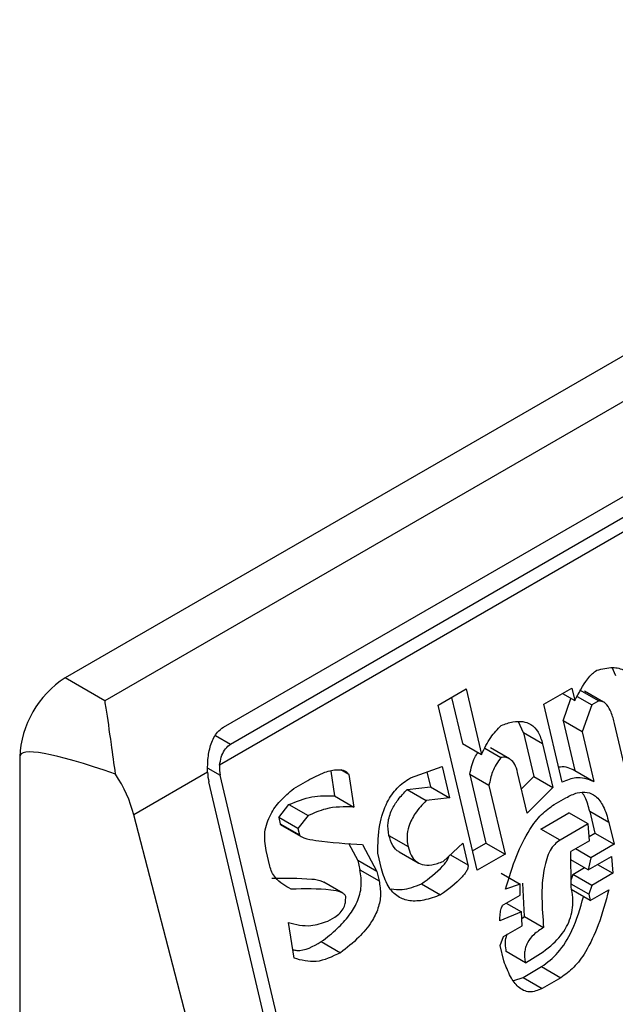
# Model space of a CAD drawing. Extents: x 0.4 to 10.6, y 0.4 to 8.1.
# Drawn here: x 3.9 to 3.9, y 6.3 to 6.3 of the extents above; entities that cross this region are included whole.
import ezdxf

# ---------------------------------------------------------------- set-up
doc = ezdxf.new("R2010")
doc.units = 0
doc.linetypes.add('SLD-SOLID', pattern=[0])
doc.layers.get('0').update_dxf_attribs({"linetype": 'CONTINUOUS'})

msp = doc.modelspace()

# ---------------------------------------------------------------- linework, layer by layer
at = {"color": 7, "linetype": 'SLD-SOLID'}
for p, q in [((3.914788984857244, 6.329648270312236), (3.891589943479719, 6.316255748792837)), ((3.915596311497167, 6.32918221056337), (3.892397270119656, 6.315789689043962)), ((3.894809970422917, 6.315253883694949), (3.915410719166147, 6.327146442804182)), ((3.915917417225622, 6.326711310678117), (3.894731007102744, 6.31448065645097)), ((3.915551630684903, 6.32679720234876), (3.894950881941672, 6.314904643239525)), ((3.9027959249158, 6.31629594236447), (3.9027179871513, 6.316464696807767)), ((3.892397270119656, 6.315789689043962), (3.891589943479719, 6.316255748792837)), ((3.899178131719782, 6.315702556507774), (3.89974704118209, 6.316030980949654)), ((3.89974704118209, 6.316030980949654), (3.900061205681271, 6.314699945070149)), ((3.901328820320882, 6.315719799578822), (3.901897729783189, 6.316048224020701)), ((3.901897729783189, 6.316048224020701), (3.901957570664776, 6.315794693272757)), ((3.902054867535063, 6.316012176872706), (3.902444094134255, 6.315787481139776)), ((3.902544206730459, 6.315764857219461), (3.902155155439405, 6.315989451749159)), ((3.899451164834771, 6.31586017517005), (3.899671979082079, 6.31492464080308)), ((3.90170806236282, 6.31593873134954), (3.901957570664776, 6.315794693272757)), ((3.90171794621789, 6.315385562354711), (3.901880204169766, 6.315839355999652)), ((3.902006119486673, 6.31587610611206), (3.902301866604958, 6.315705374934789)), ((3.902444094134255, 6.315787481139776), (3.902301866604958, 6.315705374934789)), ((3.89997102306502, 6.312343275520248), (3.899178131719782, 6.315702556507774)), ((3.90170282570165, 6.314135232951385), (3.901328820320882, 6.315719799578822)), ((3.902301866604958, 6.315705374934789), (3.902107172817085, 6.31516086662178)), ((3.901717946217893, 6.315385562354711), (3.90195730964092, 6.314371439800706)), ((3.902107172817085, 6.31516086662178), (3.901717946217893, 6.315385562354711)), ((3.900914519799419, 6.315137811395294), (3.900815149894885, 6.315364451006256)), ((3.903052616367867, 6.314122241467627), (3.90276837236114, 6.315326511754281)), ((3.900914519799419, 6.315137811395294), (3.901123962833317, 6.314250453996366)), ((3.901303746398611, 6.314913115662363), (3.900914519799419, 6.315137811395294)), ((3.902107172817085, 6.31516086662178), (3.90234653624011, 6.314146744067775)), ((3.899671979082079, 6.31492464080308), (3.900061205681271, 6.314699945070149)), ((3.900128990492295, 6.314824990175213), (3.900452910361299, 6.314637995215135)), ((3.900628566858249, 6.314610899376691), (3.900239938413259, 6.314835249802551)), ((3.901303746398611, 6.314913115662363), (3.901513189432509, 6.314025758263438)), ((3.890661981824632, 6.314648472063437), (3.890661981824638, 6.273928589056014)), ((3.897356567484989, 6.314290894790653), (3.897193981085144, 6.314384753921434)), ((3.898611539689192, 6.314223165773903), (3.899257778935358, 6.314452193921704)), ((3.899257778935358, 6.314452193921704), (3.899407381087665, 6.313818367270728)), ((3.894485076146922, 6.314338683532154), (3.892983496069433, 6.313471839804705)), ((3.896675609538653, 6.306088028762044), (3.8947433825678, 6.314274387921769)), ((3.896991454497678, 6.314359573751851), (3.897069533807098, 6.313854395106103)), ((3.897356567484989, 6.314290894790653), (3.89745876040629, 6.313629699373173)), ((3.898947538699375, 6.314342244321703), (3.899018154488474, 6.314043063003656)), ((3.899821581234386, 6.314290814152103), (3.900150705928135, 6.312896395695057)), ((3.900210807833579, 6.314066118419172), (3.899821581234386, 6.314290814152103)), ((3.900989160329783, 6.313507185462132), (3.900794677490453, 6.314331160283511)), ((3.900872468708183, 6.314001578481049), (3.901123962833317, 6.314250453996367)), ((3.901123962833317, 6.314250453996367), (3.901513189432509, 6.314025758263438)), ((3.90195730964092, 6.314371439800706), (3.90234653624011, 6.314146744067775)), ((3.896443619124878, 6.305954103546849), (3.894511392154025, 6.314140462706574)), ((3.896238765536934, 6.3140056965291), (3.896523220349946, 6.314169908797287)), ((3.898546591644322, 6.313986892310367), (3.899018154488473, 6.314043063003656)), ((3.898546591644322, 6.313986892310367), (3.898935818243516, 6.313762196577441)), ((3.899018154488473, 6.314043063003656), (3.899407381087665, 6.313818367270728)), ((3.900210807833579, 6.314066118419172), (3.900539932527328, 6.312671699962126)), ((3.901513189432509, 6.314025758263438), (3.900989160329783, 6.313507185462132)), ((3.897069533807098, 6.313854395106103), (3.89745876040629, 6.313629699373173)), ((3.899407381087665, 6.313818367270728), (3.898935818243516, 6.313762196577441)), ((3.901540581113937, 6.313681476076935), (3.901777626777803, 6.313818319625897)), ((3.895934243180883, 6.313415063017472), (3.896141368455623, 6.313678671721524)), ((3.896141368455623, 6.313678671721524), (3.896530595054815, 6.313453975988593)), ((3.89513298084107, 6.305197488170618), (3.892983496069433, 6.313471839804705)), ((3.895934243180884, 6.313415063017468), (3.895964163673341, 6.313288297424619)), ((3.896323469780078, 6.313190367284537), (3.895934243180884, 6.313415063017468)), ((3.896530595054815, 6.313453975988593), (3.896323469780078, 6.313190367284537)), ((3.901268508121774, 6.313181594098383), (3.901837417584082, 6.313510018540265)), ((3.902226644183272, 6.313285322807334), (3.901837417584082, 6.313510018540264)), ((3.902261571412607, 6.313538820342687), (3.902366292929553, 6.313095141643227)), ((3.902650798011798, 6.313314124609756), (3.902261571412607, 6.313538820342687)), ((3.895964163673341, 6.313288297424619), (3.896353390272533, 6.313063601691688)), ((3.895998993163075, 6.313251636482441), (3.896388520855257, 6.313026766932227)), ((3.896323469780078, 6.313190367284537), (3.896353390272533, 6.313063601691688)), ((3.901657734720964, 6.312956898365456), (3.901268508121774, 6.313181594098383)), ((3.902226644183272, 6.313285322807334), (3.901657734720964, 6.312956898365456)), ((3.902254035864701, 6.312941040620834), (3.902226644183272, 6.313285322807334)), ((3.902650798011798, 6.313314124609756), (3.902755519528746, 6.312870445910296)), ((3.898174693401613, 6.313052009889493), (3.898563920000805, 6.312827314156563)), ((3.902247243273761, 6.31302641573981), (3.902366292929553, 6.313095141643227)), ((3.902366292929553, 6.313095141643227), (3.902755519528746, 6.312870445910296)), ((3.897355195873992, 6.312893140550453), (3.897540886030143, 6.312542082854045)), ((3.897638282947731, 6.312869107567104), (3.897930112629335, 6.312317387121114)), ((3.89928243161542, 6.312521911947465), (3.899679193383412, 6.312894995966251)), ((3.899679193383412, 6.312894995966251), (3.899783914900361, 6.312451317266785)), ((3.899877672813142, 6.31273877703278), (3.900150705928135, 6.312896395695057)), ((3.900150705928135, 6.312896395695057), (3.900539932527328, 6.312671699962126)), ((3.9022540358647, 6.312941040620834), (3.901874762671534, 6.312722090866897)), ((3.902281428201009, 6.312596758812388), (3.901969542931269, 6.312776806346189)), ((3.902755519528746, 6.312870445910296), (3.902281428201009, 6.312596758812388)), ((3.895749503208341, 6.312426909453881), (3.895674702132186, 6.312743822779369)), ((3.898024930763906, 6.312372124465087), (3.897950129687753, 6.312689037790573)), ((3.898383165770169, 6.312717916345488), (3.89877137643323, 6.312493807100003)), ((3.900539932527328, 6.312671699962126), (3.89997102306502, 6.312343275520248)), ((3.901882137949426, 6.312006158388992), (3.901874762671534, 6.312722090866897)), ((3.902231490046918, 6.312351873138843), (3.902705581374654, 6.312625560236751)), ((3.902281428201009, 6.312596758812388), (3.902231490046918, 6.312351873138843)), ((3.902705581374654, 6.312625560236751), (3.902732973710963, 6.312281278428305)), ((3.897540886030142, 6.312542082854045), (3.897585766717168, 6.31235193468364)), ((3.897930112629335, 6.312317387121114), (3.897540886030142, 6.312542082854045)), ((3.902231490046918, 6.312351873138843), (3.901876465184643, 6.312556824629318)), ((3.901917064523878, 6.312259655546284), (3.902154148717465, 6.312396521337972)), ((3.902421088441223, 6.312461325962106), (3.902732973710963, 6.312281278428305)), ((3.897585766717168, 6.31235193468364), (3.897974993316359, 6.312127238950711)), ((3.897930112629335, 6.312317387121114), (3.897974993316359, 6.312127238950711)), ((3.900457495528526, 6.312281292263611), (3.90084672212772, 6.312056596530681)), ((3.901917064523873, 6.312259655546287), (3.901880577738516, 6.312157611077119)), ((3.902306291123068, 6.312034959813353), (3.901917064523873, 6.312259655546287)), ((3.902732973710963, 6.312281278428305), (3.902306291123068, 6.312034959813353)), ((3.897238584945422, 6.311873309863429), (3.896849542652439, 6.312097899198648)), ((3.898838210653165, 6.312066689137908), (3.899227437252353, 6.311841993404976)), ((3.90084672212772, 6.312056596530681), (3.900547307150339, 6.311955767106168)), ((3.900844193695793, 6.311839079907177), (3.90084672212772, 6.312056596530681)), ((3.900933904615424, 6.311404013258553), (3.900901800055411, 6.312077396786205)), ((3.902241393429294, 6.311853457095417), (3.901881571156517, 6.312061178072025)), ((3.902306291123068, 6.312034959813353), (3.902241393429294, 6.311853457095417)), ((3.900512329897355, 6.311647499014251), (3.900844193695793, 6.311839079907177)), ((3.90227131387009, 6.311726691721439), (3.901882087270897, 6.311951387454368)), ((3.902241393429294, 6.311853457095417), (3.90227131387009, 6.311726691721439)), ((3.90227131387009, 6.311726691721439), (3.902650587063254, 6.311945641475375)), ((3.900559700434928, 6.311674845443507), (3.900871585704662, 6.311494797909707)), ((3.896929463797145, 6.311307610864541), (3.897071691244582, 6.311389717022263)), ((3.900871585704662, 6.311494797909707), (3.900429943197983, 6.311311862280205)), ((3.900884017467303, 6.311213898708656), (3.900871585704662, 6.311494797909707)), ((3.900877389510651, 6.311363659268117), (3.900933904615424, 6.311404013258553)), ((3.900933904615424, 6.311404013258553), (3.901323131214614, 6.311179317525625)), ((3.896245718814408, 6.310552798220185), (3.896128565575747, 6.311277376144327)), ((3.900504744274135, 6.310994948954717), (3.900884017467303, 6.311213898708656)), ((3.900439846580361, 6.310813446236777), (3.900504744274135, 6.310994948954717)), ((3.896799617894781, 6.310889834588551), (3.897188844493971, 6.310665138855621)), ((3.90051464765651, 6.310496532911296), (3.900439846580361, 6.310813446236777)), ((3.900953761705436, 6.31046195202672), (3.900564535106247, 6.31068664775965)), ((3.900903773514778, 6.310162295851342), (3.901283046707945, 6.310381245605277)), ((3.900953761705439, 6.31046195202672), (3.901095988907295, 6.310544058042676)), ((3.901283046707945, 6.310381245605277), (3.901672273307135, 6.310156549872347)), ((3.900713989151999, 6.310097512898925), (3.900903773514778, 6.310162295851342)), ((3.900903773514778, 6.310162295851342), (3.901293000113969, 6.309937600118412)), ((3.901672273307135, 6.310156549872347), (3.901293000113969, 6.309937600118412))]:
    msp.add_line(p, q, dxfattribs=at)
at = {"color": 8, "linetype": 'SLD-SOLID'}
for p, q in [((3.894950881941672, 6.314904643239525), (3.894649416240632, 6.315078675684351)), ((3.894488497816242, 6.31442152975684), (3.8947433825678, 6.314274387921769)), ((3.899426675147357, 6.312657547386463), (3.899783914900361, 6.312451317266785))]:
    msp.add_line(p, q, dxfattribs=at)
at = {"color": 7, "linetype": 'SLD-SOLID'}
msp.add_arc((3.89267670111769, 6.314556791155019), 0.002016804209334687, 122.6054783393662, 177.3945215159667, dxfattribs=at)
for centre, major_axis, ratio, start_param, end_param in [((3.902196593732548, 6.30906108406688), (0.011526870356934, -0.005622891397617735), 0.07514462162833703, 2.587872570152483, 3.178232343206395), ((3.895068169147085, 6.314461883223039), (7.00055527254051e-05, 0.0004703592813761759), 0.7086088122318738, 1.636170302028893, 2.083490301037029), ((3.89153994039331, 6.313687399324813), (-0.001124412412787379, 0.001620795570818956), 0.6252699489989234, 4.180792584938965, 4.656760216457648), ((3.895068169147085, 6.314461883223039), (0.0001200095189588524, 0.0008063301966441115), 0.7086088122316534, 1.828411887357323, 2.083490301040415)]:
    msp.add_ellipse(centre, major_axis=major_axis, ratio=ratio, start_param=start_param, end_param=end_param, dxfattribs=at)
for points, knots in [([(3.901957570664776, 6.315794693272757), (3.902039066696022, 6.315949085598439), (3.902144385225236, 6.316148609089508), (3.902307689268537, 6.316344045296625), (3.902374024022061, 6.316391173686887), (3.902404270311087, 6.31641266255716)], [0, 0, 0, 0, 0.650487605949365, 0.8406347754841095, 1, 1, 1, 1]), ([(3.902404270311087, 6.31641266255716), (3.902512522348605, 6.316439779508966), (3.902706112147694, 6.316488273425313), (3.902953970442251, 6.316436061251461), (3.903117010288252, 6.316284704062913), (3.903162184949732, 6.316143191095451), (3.903185151514993, 6.316071246631539)], [0, 0, 0, 0, 0.3451302771069225, 0.6172050202216547, 0.8053890035572052, 0.9999999999999999, 0.9999999999999999, 0.9999999999999999, 0.9999999999999999]), ([(3.892614324911565, 6.314299256705861), (3.89258449263729, 6.314506426361333), (3.892510593376675, 6.315019618356682), (3.892447402818779, 6.315490472398309), (3.892405995629697, 6.315739752256239), (3.892397610672305, 6.315787740034075), (3.892397270119656, 6.315789689043962)], [0, 0, 0, 0, 0.3503854297127768, 0.8679601141708729, 0.9946372377604404, 1, 1, 1, 1]), ([(3.90276837236114, 6.315326511754281), (3.902747366097738, 6.315405405460018), (3.902710017697787, 6.315545675703188), (3.902627576550611, 6.315698352222448), (3.902536713252469, 6.315781008263455), (3.90247411405057, 6.315785383136586), (3.902444094134255, 6.315787481139776)], [0, 0, 0, 0, 0.3652536867958586, 0.6494082511061545, 0.8318710998972672, 1, 1, 1, 1]), ([(3.894485076146922, 6.314338683532154), (3.894485752429249, 6.314436899951268), (3.89448710370826, 6.314633146075675), (3.894550097965477, 6.314921455736067), (3.894657797702819, 6.315142146361863), (3.894767664772135, 6.315222819516101), (3.894809970422917, 6.315253883694949)], [0, 0, 0, 0, 0.2724869463326839, 0.5444558827491074, 0.8245871992416405, 1, 1, 1, 1]), ([(3.900061205681271, 6.314699945070149), (3.900118630396911, 6.314820542478816), (3.900226689207523, 6.315047476341673), (3.900385895295277, 6.315212989496485), (3.900460495932854, 6.315290545493562)], [0, 0, 0, 0, 0.5314209485985758, 0.9999999999999999, 0.9999999999999999, 0.9999999999999999, 0.9999999999999999]), ([(3.900460495932854, 6.315290545493562), (3.900539716660651, 6.315318401054922), (3.900686015199085, 6.315369842489855), (3.900893614701114, 6.315379503303706), (3.901075718728, 6.315319165325818), (3.901227408301634, 6.315163435743965), (3.901277559176229, 6.314998986124207), (3.901303746398611, 6.314913115662363)], [0, 0, 0, 0, 0.2314420730265863, 0.4274088102619261, 0.5987182891423618, 0.7904632075666465, 1, 1, 1, 1]), ([(3.894731007102744, 6.31448065645097), (3.894739650189343, 6.314535604691308), (3.894756946754859, 6.314645567240918), (3.894824471149892, 6.314790874659663), (3.894897047123019, 6.314871279994263), (3.894942427144741, 6.314899403517896), (3.894950881941672, 6.314904643239525)], [0, 0, 0, 0, 0.3145242603774053, 0.6294266999786893, 0.9309581203127264, 1, 1, 1, 1]), ([(3.899821581234386, 6.314290814152103), (3.899845585678367, 6.314413330673852), (3.899878102361683, 6.314579292899094), (3.899965451911471, 6.31470826074839), (3.89998831833565, 6.314742022039143)], [0, 0, 0, 0, 0.7382193241394582, 1, 1, 1, 1]), ([(3.900452910361299, 6.314637995215135), (3.900389051656311, 6.314544664919016), (3.900273047487617, 6.314375123375423), (3.900230109187822, 6.31416194501422), (3.900210807833579, 6.314066118419172)], [0, 0, 0, 0, 0.5504862946379516, 1, 1, 1, 1]), ([(3.900794677490453, 6.314331160283511), (3.900777813565361, 6.314389158700617), (3.900746406148083, 6.314497175101161), (3.900658098271507, 6.314601987465914), (3.900556487190039, 6.31464603210014), (3.900488437879347, 6.314640751918353), (3.900452910361299, 6.314637995215135)], [0, 0, 0, 0, 0.3066787187863085, 0.5711592312208492, 0.7761087070943659, 1, 1, 1, 1]), ([(3.896523220349946, 6.314169908797287), (3.896639069992948, 6.314231299145297), (3.896839183394836, 6.314337342039045), (3.897074964394219, 6.314394157447587), (3.897209058386674, 6.314386754613063), (3.897272763259993, 6.31436829090609), (3.897323669565138, 6.314338681272059), (3.897346129371658, 6.314306056865059), (3.897356567484989, 6.314290894790653)], [0, 0, 0, 0, 0.4119286404823342, 0.7115467898402306, 0.8018744445178585, 0.8785301460316417, 0.9435473275002514, 1, 1, 1, 1]), ([(3.901630794253916, 6.314440412058623), (3.901642069161687, 6.314443546466004), (3.901756287074639, 6.314475298873798), (3.901862016863287, 6.314420673176541), (3.90195730964092, 6.314371439800706)], [0, 0, 0, 0, 0.09871400623423929, 0.9999999999999999, 0.9999999999999999, 0.9999999999999999, 0.9999999999999999]), ([(3.897950129687753, 6.312689037790573), (3.897952896915247, 6.312881645632406), (3.897957988425511, 6.31323603095354), (3.898107643797367, 6.313706731936442), (3.898338966079934, 6.314038446339156), (3.898518198300512, 6.314159909581925), (3.898611539689192, 6.314223165773903)], [0, 0, 0, 0, 0.316146448277366, 0.5816879496244864, 0.7821495066126559, 1, 1, 1, 1]), ([(3.90234653624011, 6.314146744067775), (3.902224441825433, 6.314191520905633), (3.902015096254913, 6.314268296183943), (3.901794687695684, 6.314174376744316), (3.90170282570165, 6.314135232951385)], [0, 0, 0, 0, 0.583219479517495, 1, 1, 1, 1]), ([(3.895674702132186, 6.312743822779369), (3.895656615043404, 6.312868968135083), (3.895620893917178, 6.313116124164564), (3.895754261318331, 6.31348646774301), (3.89597052930004, 6.313779073762046), (3.896143545614594, 6.313925248777039), (3.896238765536934, 6.3140056965291)], [0, 0, 0, 0, 0.2508971857887043, 0.4955098165134285, 0.722352679766573, 1, 1, 1, 1]), ([(3.898174693401613, 6.313052009889493), (3.898162758205029, 6.313138144417736), (3.898138691857023, 6.313311827650977), (3.898226184759297, 6.31357496115422), (3.898367482162691, 6.313799172279753), (3.898483238453582, 6.31392049346427), (3.898546591644322, 6.313986892310367)], [0, 0, 0, 0, 0.2437014682381202, 0.491404083961103, 0.7216464536763213, 1, 1, 1, 1]), ([(3.896141368455623, 6.313678671721524), (3.896296773367528, 6.313741932829076), (3.896605745484244, 6.313867706963667), (3.89691555192264, 6.313858814762253), (3.897069533807098, 6.313854395106103)], [0, 0, 0, 0, 0.5029739044318852, 1, 1, 1, 1]), ([(3.901777626777803, 6.313818319625897), (3.901854215551119, 6.313857130098519), (3.90199621263043, 6.313929085471616), (3.902208281777275, 6.313943602543537), (3.902400335679649, 6.31385493457866), (3.902559734146576, 6.313637348653101), (3.902618591376795, 6.313428439533279), (3.902650798011798, 6.313314124609756)], [0, 0, 0, 0, 0.2053592277570807, 0.3807400130371386, 0.5441651159082881, 0.7505674718344477, 1, 1, 1, 1]), ([(3.902261571412607, 6.313538820342687), (3.902236749554469, 6.313640411000627), (3.9022017483862, 6.313783663439397), (3.902127925764714, 6.313890528464672), (3.902106456099674, 6.313921607776827)], [0, 0, 0, 0, 0.7091722752551087, 1, 1, 1, 1]), ([(3.89745876040629, 6.313629699373173), (3.897267228011495, 6.313633969954332), (3.896956073389104, 6.313640907741903), (3.896648745939996, 6.31350588498217), (3.896530595054815, 6.313453975988593)], [0, 0, 0, 0, 0.6155537504893303, 0.9999999999999999, 0.9999999999999999, 0.9999999999999999, 0.9999999999999999]), ([(3.898935818243516, 6.313762196577441), (3.898857481318802, 6.313679292591804), (3.898717167420858, 6.313530798360989), (3.898580350772545, 6.313271075766408), (3.898531694224475, 6.313027256232859), (3.898553089243066, 6.312894512667716), (3.898563920000805, 6.312827314156563)], [0, 0, 0, 0, 0.3448693064944732, 0.6177158070977813, 0.8064770328180495, 1, 1, 1, 1]), ([(3.900547307150339, 6.311955767106168), (3.900617186285911, 6.312187860963023), (3.900745663105695, 6.312614578900732), (3.901000629176603, 6.31312853585105), (3.901265610924504, 6.313487438210936), (3.901451179138632, 6.313618387898031), (3.901540581113937, 6.313681476076935)], [0, 0, 0, 0, 0.3393652976540696, 0.623942666590432, 0.8188252843174205, 0.9999999999999999, 0.9999999999999999, 0.9999999999999999, 0.9999999999999999]), ([(3.896000013799197, 6.313253556586406), (3.895995083739743, 6.31325547247262), (3.895986039816066, 6.313258987060801), (3.895975776511003, 6.313268611947826), (3.895967950406302, 6.313277566541438), (3.895965330190174, 6.313284991737106), (3.895964163673341, 6.313288297424619)], [0, 0, 0, 0, 0.3284393291220165, 0.6025039358577581, 0.8230352661124236, 1, 1, 1, 1]), ([(3.896353390272533, 6.313063601691688), (3.896354676362995, 6.313060066926744), (3.896357591368011, 6.313052055159422), (3.896368731953641, 6.313039766317422), (3.896396909685405, 6.313019847021497), (3.89650337859775, 6.312979285672756), (3.896918996091786, 6.312908570123009), (3.897320479235298, 6.312886543374063), (3.897638282947731, 6.312869107567104)], [0, 0, 0, 0, 0.006949488821005567, 0.01575145401175575, 0.03423782874472955, 0.08307124648017848, 0.2741828228299352, 1, 1, 1, 1]), ([(3.898383702274319, 6.312719061562873), (3.898381787984823, 6.312719687473016), (3.898327848048758, 6.3127373240704), (3.898240702044486, 6.312846048884174), (3.898197346980424, 6.312981325905351), (3.898174693401613, 6.313052009889493)], [0, 0, 0, 0, 0.01726584561462633, 0.486508759736706, 1, 1, 1, 1]), ([(3.898563920000805, 6.312827314156563), (3.898582316277059, 6.312765025566446), (3.898617448501288, 6.312646070149358), (3.898720617993852, 6.312515729497016), (3.898866309047475, 6.312443127016725), (3.899060565523487, 6.3124414666197), (3.899203752474861, 6.312493384067447), (3.89928243161542, 6.312521911947465)], [0, 0, 0, 0, 0.1788171767736036, 0.3414954778444808, 0.5068479841421729, 0.729020162798343, 1, 1, 1, 1]), ([(3.901657734720965, 6.312956898365456), (3.901619895324113, 6.312930365947563), (3.901543732659443, 6.31287696182871), (3.901450954761133, 6.312741492390442), (3.901379599921764, 6.31257154551473), (3.901253930051328, 6.312045879172635), (3.901291274403333, 6.31157823987811), (3.901323131214617, 6.311179317525621)], [0, 0, 0, 0, 0.08453850101247204, 0.170158037392284, 0.2642066656173135, 0.3723273229256832, 1, 1, 1, 1]), ([(3.898838210653165, 6.312066689137908), (3.89898983347627, 6.312177040461363), (3.899164915028992, 6.312304465084252), (3.899332674587128, 6.312499399766256), (3.899370578134626, 6.312559222056258), (3.899389937280874, 6.312601345435254), (3.899393020279604, 6.312620982942841), (3.899393926109656, 6.312626752729359)], [0, 0, 0, 0, 0.732914984489128, 0.8463098817771796, 0.9342157033266819, 0.9806716129107866, 1, 1, 1, 1]), ([(3.896183560173657, 6.311957295071104), (3.896070338917035, 6.312022658292983), (3.895922254758975, 6.312108148049663), (3.895790616749581, 6.312296998040877), (3.89576269725015, 6.31238521864927), (3.895749503208341, 6.312426909453881)], [0, 0, 0, 0, 0.6313873360943824, 0.8258030767694274, 1, 1, 1, 1]), ([(3.899783914900361, 6.312451317266785), (3.899785364858642, 6.312440922766229), (3.899788391579654, 6.312419224725905), (3.899780404000389, 6.31238222145355), (3.899760541388687, 6.312334479946402), (3.899721590504757, 6.312274723592629), (3.89955482040335, 6.312079726618276), (3.899379375093607, 6.311952324896114), (3.899227437252353, 6.311841993404976)], [0, 0, 0, 0, 0.03426991526057256, 0.0715368669434176, 0.1155195812320699, 0.1987455188602762, 0.3061035582112054, 1, 1, 1, 1]), ([(3.895794333574466, 6.312181990804034), (3.896063770261129, 6.312183154989333), (3.89640690149225, 6.312184637594913), (3.896766621422547, 6.312149399324491), (3.896838785764133, 6.312100957907044), (3.896847749691279, 6.312094940733918)], [0, 0, 0, 0, 0.762016974091657, 0.970438828107119, 1, 1, 1, 1]), ([(3.896799617894781, 6.310889834588551), (3.896910047569874, 6.310974807836698), (3.897110587504849, 6.311129118982174), (3.897360564688479, 6.31139977527153), (3.897539627208761, 6.311689080079068), (3.897635560707096, 6.312027211018048), (3.897602501366351, 6.31224280230375), (3.897585766717168, 6.31235193468364)], [0, 0, 0, 0, 0.2585903369422648, 0.4695992206028619, 0.6426214751270853, 0.8190948729012264, 1, 1, 1, 1]), ([(3.899227437252353, 6.311841993404976), (3.899114312153164, 6.311800150557979), (3.898905811374521, 6.311723030040587), (3.8986093962433, 6.311705347842092), (3.898349502031855, 6.311790010860062), (3.898133654200795, 6.312013583024267), (3.898062293492618, 6.312248911964006), (3.898024930763906, 6.312372124465087)], [0, 0, 0, 0, 0.2319243201263261, 0.4274595264786817, 0.5980608936451867, 0.7895544737031072, 1, 1, 1, 1]), ([(3.897974993316359, 6.312127238950711), (3.897990361067182, 6.31203483791194), (3.898020385213748, 6.311854312969616), (3.897962195747778, 6.311554720596765), (3.897809028683663, 6.311250651831108), (3.897544651290819, 6.310940986040832), (3.897316558313453, 6.310764151853486), (3.897188844493971, 6.310665138855621)], [0, 0, 0, 0, 0.1549103279809197, 0.3026500393959329, 0.4654528341541423, 0.7006963518477602, 1, 1, 1, 1]), ([(3.89821783646091, 6.311962139521387), (3.898292642588142, 6.311953742405993), (3.898497638237207, 6.311930731294678), (3.898705928667466, 6.312013881650775), (3.898838210653165, 6.312066689137908)], [0, 0, 0, 0, 0.3649156827136014, 1, 1, 1, 1]), ([(3.901095988907295, 6.310544058042676), (3.901240524286382, 6.310635593627787), (3.901496458909275, 6.310797679378728), (3.901759266331889, 6.311110801193427), (3.901875606938354, 6.311380293297027), (3.90191833068473, 6.311584676388018), (3.901922436509515, 6.311798703434635), (3.901895993179754, 6.311934832362236), (3.901882137949427, 6.312006158388992)], [0, 0, 0, 0, 0.3179019238948979, 0.5629217532991517, 0.6692526492895348, 0.7728771643072394, 0.8809968627467355, 1, 1, 1, 1]), ([(3.897296305094149, 6.31180745999114), (3.897292947352379, 6.311816406317701), (3.897285396399495, 6.311836524985249), (3.897255507298228, 6.311864942113527), (3.897162483962354, 6.311914610245375), (3.896801261389891, 6.311973455104464), (3.89645525473065, 6.311964403027167), (3.896183560173657, 6.311957295071104)], [0, 0, 0, 0, 0.02029154856792922, 0.04563201632028084, 0.09912465960748498, 0.2926063126936223, 1, 1, 1, 1]), ([(3.897071691244582, 6.311389717022263), (3.897110745224099, 6.311415409876867), (3.897182665357058, 6.311462724735486), (3.897259044446776, 6.311573633619899), (3.897295330509488, 6.31169343769302), (3.897295969768778, 6.311768228335902), (3.897296305094149, 6.31180745999114)], [0, 0, 0, 0, 0.3129009101180802, 0.5762248902138898, 0.7777074997008165, 1, 1, 1, 1]), ([(3.901283046707945, 6.310381245605277), (3.901397900273497, 6.310468117906497), (3.901641074597336, 6.31065204874929), (3.901947418319626, 6.311156785744745), (3.902067839567095, 6.311571282851055), (3.90213572921848, 6.31180496307476)], [0, 0, 0, 0, 0.2808081910120463, 0.5945426391339689, 1, 1, 1, 1]), ([(3.902650587063254, 6.311945641475375), (3.902585244444445, 6.311703530567736), (3.902465807000111, 6.311260984667673), (3.902216717526371, 6.310725618809412), (3.901951349960143, 6.310354343455082), (3.901763118468371, 6.310220935730932), (3.901672273307135, 6.310156549872347)], [0, 0, 0, 0, 0.3428736746639276, 0.6267265710650526, 0.8198490352645902, 1, 1, 1, 1]), ([(3.900429943197983, 6.311311862280205), (3.900432678606948, 6.31135974861829), (3.900437436546689, 6.311443041578844), (3.900453843225415, 6.311541331957614), (3.900473910929895, 6.311599173737267), (3.900490743898754, 6.31163064187276), (3.900505488973389, 6.311642156735427), (3.900512329897355, 6.311647499014251)], [0, 0, 0, 0, 0.4034821966762714, 0.7018124174382702, 0.8198093264473657, 0.9164011897017066, 1, 1, 1, 1]), ([(3.896128565575747, 6.311277376144327), (3.896280306049913, 6.311239987492247), (3.896542702339742, 6.311175333393585), (3.896814741473089, 6.311268374331019), (3.896929463797145, 6.311307610864541)], [0, 0, 0, 0, 0.5782874226789146, 1, 1, 1, 1]), ([(3.901323131214617, 6.311179317525621), (3.901254271327692, 6.311135521147385), (3.90113195999544, 6.311057728493216), (3.901007589274896, 6.310904470068416), (3.9009536163454, 6.31077239733535), (3.900934300555713, 6.310671436069874), (3.900933462936897, 6.31056536760253), (3.900946773610849, 6.310497554079345), (3.900953761705439, 6.31046195202672)], [0, 0, 0, 0, 0.3121652290214044, 0.5544787647610889, 0.661201325433318, 0.7665042391907745, 0.8774148875687247, 1, 1, 1, 1]), ([(3.900564535106247, 6.31068664775965), (3.900555693546232, 6.310738380868251), (3.900538947468101, 6.310836364332379), (3.900551986432225, 6.310966949663483), (3.900581914579462, 6.31102747674737), (3.900590233355497, 6.311044300750905)], [0, 0, 0, 0, 0.4467913521694283, 0.8462310812173963, 1, 1, 1, 1]), ([(3.89621799225183, 6.310724283493545), (3.896246561049326, 6.310718969035307), (3.89643692136019, 6.310683557607069), (3.896632981753246, 6.310795063348674), (3.896799617894781, 6.310889834588551)], [0, 0, 0, 0, 0.1500774891933426, 1, 1, 1, 1]), ([(3.897188844493971, 6.310665138855621), (3.897022739899997, 6.310584068025784), (3.89670377761932, 6.310428391796953), (3.896394118233962, 6.310512493698586), (3.896245718814408, 6.310552798220185)], [0, 0, 0, 0, 0.520765632915813, 1, 1, 1, 1]), ([(3.901293000113969, 6.309937600118412), (3.90120595085379, 6.309900564629873), (3.901034148428458, 6.309827470536466), (3.900800626494319, 6.309952283375598), (3.900632350782003, 6.310188881751301), (3.900556530937419, 6.310387058843365), (3.90051464765651, 6.310496532911296)], [0, 0, 0, 0, 0.249295128193373, 0.4920146082690086, 0.7193861979561462, 1, 1, 1, 1])]:
    msp.add_open_spline(points, degree=3, knots=knots, dxfattribs=at)

doc.saveas('drawing.dxf')
